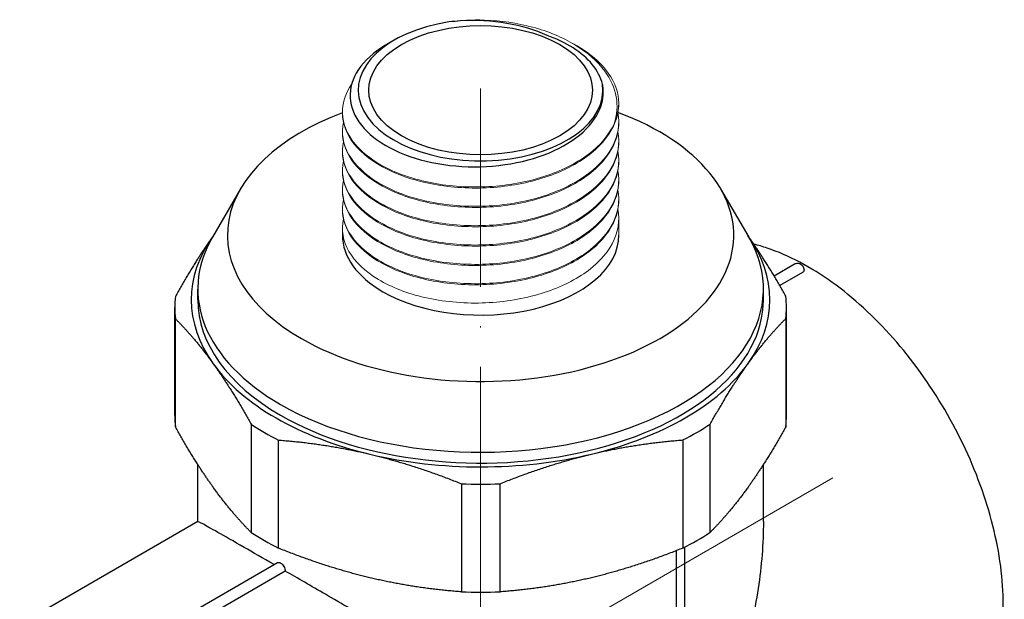
# Model space of a CAD drawing. Units: millimetres. Extents: x 316 to 1617, y 1516 to 1710.
# Drawn here: x 1068 to 1143, y 1556 to 1600 of the extents above; entities that cross this region are included whole.
import ezdxf

# ---------------------------------------------------------------- set-up
doc = ezdxf.new("R2010")
doc.units = ezdxf.units.MM
doc.linetypes.add('ACAD_ISO04W100', pattern=[30, 24, -3, 0, -3])
doc.layers.get('0').update_dxf_attribs({"color": 220})
for name, color, linetype, lineweight in [('Осевая', 1, 'ACAD_ISO04W100', 15), ('Основная толстая', 7, 'Continuous', 30), ('Основная тонкая', 7, 'Continuous', 15)]:
    doc.layers.add(name, color=color, linetype=linetype, lineweight=lineweight)

# ---------------------------------------------------------------- blocks, each defined once
blk = doc.blocks.new('*U335')
at = {"layer": 'Осевая', "color": 0, "transparency": 16777216}
blk.add_line((35.588, 20.547), (-15.685, -9.056), dxfattribs=at)
blk = doc.blocks.new('*U336')
at = {"layer": 'Осевая', "color": 0, "transparency": 16777216}
blk.add_line((0, -14.422), (0, 30.725), dxfattribs=at)
blk = doc.blocks.new('A$C67653C01')
at = {"layer": 'Основная толстая', "color": 0, "extrusion": (3.33067e-16, 0.816497, 0.57735)}
for p, q in [((-5.869, 48.296), (-6.411, 47.983)), ((-17.531, 37.011), (-19.664, 33.342)), ((18.946, 37.011), (21.079, 33.342)), ((23.004, 30.393), (24.569, 31.297)), ((25.173, 30.655), (23.438, 29.653)), ((-20.781, 28.577), (-20.781, 29.394)), ((22.195, 28.577), (22.195, 29.394)), ((-22.531, 19.777), (-22.531, 27.988)), ((23.945, 19.777), (23.945, 27.988)), ((-22.484, 18.923), (-22.484, 27.134)), ((23.9, 27.147), (23.9, 18.936)), ((-16.723, 19.114), (-16.723, 10.903)), ((18.152, 10.913), (18.152, 19.124)), ((-14.646, 9.705), (-14.646, 17.916)), ((16.077, 17.925), (16.077, 9.714)), ((-20.781, 11.723), (-20.781, 16.064)), ((22.195, 11.721), (22.195, 16.068)), ((-0.75, 14.598), (-0.75, 6.387)), ((2.186, 6.387), (2.186, 14.599)), ((-20.78, 11.724), (-34.313, 3.91)), ((16.233, -8.795), (16.233, 9.794)), ((15.586, -8.999), (15.586, 9.518)), ((-23.655, 3.454), (-14.735, 8.604)), ((-14.13, 7.963), (-23.052, 2.812))]:
    blk.add_line(p, q, dxfattribs=at)
at = {"layer": 'Основная толстая', "color": 0}
for centre, major_axis, start_param, end_param in [((0.707, 44.499), (-9.3, 0), -1.308997, 3.228859), ((0.707, 33.476), (-19.238, 0), -0.993473, 0.785398), ((0.707, 33.476), (19.238, 0), -2.356194, 0.997409), ((0.707, 29.394), (-21.488, 0), -0.323828, 0.785398), ((0.707, 28.577), (-21.988, 0), -0.391279, 0.393187), ((0.707, 29.394), (21.488, 0), -2.356194, 0.323828), ((0.707, 33.476), (-10.5, 0), 0, 0.785398), ((0.707, 33.476), (10.5, 0), -2.356194, 0), ((0.707, 28.577), (21.988, 0), -0.392211, 0.391279), ((0.707, 27.988), (-23.238, 0), -0.062728, 0.063704), ((0.707, 28.577), (-21.488, 0), 0, 0.785398), ((0.707, 28.577), (21.488, 0), -2.356194, 0), ((0.707, 27.988), (23.238, 0), -0.062728, 0.063704), ((0.707, 28.577), (21.988, 0), -2.748406, -1.963008), ((0.707, 28.577), (21.988, 0), -1.177609, -0.392211), ((0.707, 19.777), (-23.238, 0), 0, 0.063704), ((0.707, 19.777), (23.238, 0), -0.062728, 0), ((0.707, 27.988), (23.238, 0), -2.418923, -2.292491), ((0.707, 27.988), (23.238, 0), -0.848126, -0.721694), ((0.707, 28.577), (21.988, 0), -1.963008, -1.177609), ((0.707, 27.988), (23.238, 0), -1.633525, -1.507092), ((0.707, 19.777), (23.238, 0), -2.418923, -2.292491), ((0.707, 19.777), (23.238, 0), -0.848126, -0.721694), ((0.707, 19.777), (23.238, 0), -1.633525, -1.507092)]:
    blk.add_ellipse(centre, major_axis=major_axis, ratio=0.57735, start_param=start_param, end_param=end_param, dxfattribs=at)
at = {"layer": 'Основная толстая', "color": 0, "extrusion": (-3.97983e-17, 2.77556e-16, -1)}
blk.add_ellipse((0.707, 44.499), major_axis=(-8.5, 0), ratio=0.57735, start_param=-0.785398, end_param=5.497787, dxfattribs=at)
at = {"layer": 'Основная толстая', "color": 0}
for points, knots in [([(5.755, 48.661), (4.851, 49.079), (3.814, 49.39), (1.565, 49.773), (0.372, 49.834), (-1.109, 49.746), (-1.406, 49.72), (-1.7, 49.685)], [0, 0, 0, 0, 0.3472839, 0.3472839, 0.7030773, 0.7030773, 0.7932945, 0.7932945, 0.7932945, 0.7932945]), ([(9.972, 44.967), (9.839, 45.479), (9.577, 45.979), (8.817, 46.908), (8.328, 47.334), (7.161, 48.082), (6.493, 48.402), (5.755, 48.661)], [0.8379138, 0.8379138, 0.8379138, 0.8379138, 1.1083627, 1.1083627, 1.3727877, 1.3727877, 1.6324256, 1.6324256, 1.6324256, 1.6324256]), ([(-6.411, 47.983), (-6.567, 47.893), (-6.718, 47.799), (-7.703, 47.147), (-8.34, 46.502), (-9.132, 45.113), (-9.283, 44.384), (-9.078, 42.94), (-8.727, 42.239), (-7.569, 40.961), (-6.776, 40.396), (-4.853, 39.478), (-3.743, 39.133), (-1.351, 38.712), (-0.094, 38.638), (2.403, 38.775), (3.618, 38.983), (5.847, 39.655), (6.84, 40.112), (8.473, 41.217), (9.1, 41.854), (9.905, 43.227), (10.078, 43.949), (10.003, 44.77), (9.99, 44.869), (9.972, 44.967)], [2.342576, 2.342576, 2.342576, 2.342576, 2.410348, 2.410348, 2.802117, 2.802117, 3.191042, 3.191042, 3.57712, 3.57712, 3.960352, 3.960352, 4.340738, 4.340738, 4.718276, 4.718276, 5.092967, 5.092967, 5.464809, 5.464809, 5.833803, 5.833803, 6.199948, 6.199948, 6.250075, 6.250075, 6.250075, 6.250075]), ([(35.727, -4.727), (36.863, -4.071), (37.826, -3.124), (39.344, -0.732), (39.878, 0.734), (40.469, 4.075), (40.5, 5.97), (40.038, 9.956), (39.541, 12.048), (38.081, 16.207), (37.119, 18.274), (34.828, 22.182), (33.5, 24.023), (30.602, 27.303), (29.033, 28.741), (25.795, 31.066), (24.126, 31.952), (22.142, 32.617), (21.803, 32.717), (21.467, 32.802)], [5.497787, 5.497787, 5.497787, 5.497787, 5.790907, 5.790907, 6.099902, 6.099902, 6.425668, 6.425668, 6.753546, 6.753546, 7.080107, 7.080107, 7.406104, 7.406104, 7.732744, 7.732744, 8.06068, 8.06068, 8.128402, 8.128402, 8.128402, 8.128402]), ([(24.569, 31.297), (24.61, 31.32), (24.654, 31.336), (24.742, 31.355), (24.787, 31.357), (24.875, 31.349), (24.916, 31.338), (25, 31.305), (25.038, 31.282), (25.114, 31.225), (25.148, 31.189), (25.209, 31.109), (25.234, 31.064), (25.273, 30.964), (25.287, 30.909), (25.29, 30.836), (25.29, 30.827), (25.29, 30.819)], [3.926991, 3.926991, 3.926991, 3.926991, 4.112833, 4.112833, 4.311384, 4.311384, 4.54968, 4.54968, 4.862922, 4.862922, 5.286807, 5.286807, 5.759853, 5.759853, 6.2329, 6.2329, 6.292224, 6.292224, 6.292224, 6.292224]), ([(25.173, 30.655), (25.21, 30.676), (25.239, 30.701), (25.279, 30.758), (25.29, 30.788), (25.29, 30.819), (25.29, 30.819), (25.29, 30.819)], [0.04159256, 0.04159256, 0.04159256, 0.04159256, 0.0572173, 0.0572173, 0.07284276, 0.07284276, 0.07292445, 0.07292445, 0.07292445, 0.07292445]), ([(-14.988, 8.458), (-15.824, 8.941), (-16.588, 9.381), (-18.062, 10.226), (-18.731, 10.608), (-19.778, 11.201), (-20.158, 11.412), (-20.653, 11.678), (-20.767, 11.731), (-20.78, 11.724)], [4.040461, 4.040461, 4.040461, 4.040461, 4.407108, 4.407108, 4.8456, 4.8456, 5.284093, 5.284093, 5.722585, 5.722585, 5.722585, 5.722585]), ([(22.195, 11.721), (22.195, 10.064), (22.053, 8.352), (21.524, 4.854), (21.124, 3.07), (20.185, -0.33), (19.65, -1.925), (18.877, -4.173), (18.627, -4.888), (18.302, -5.958), (18.203, -6.313), (18.077, -6.898), (18.038, -7.124), (18.014, -7.354)], [-2.185469, -2.185469, -2.185469, -2.185469, -1.660985, -1.660985, -1.107323, -1.107323, -0.553662, -0.553662, -0.276831, -0.276831, -0.138415, -0.138415, -0.05265, -0.05265, -0.05265, -0.05265]), ([(-14.735, 8.604), (-14.705, 8.622), (-14.665, 8.63), (-14.579, 8.621), (-14.532, 8.604), (-14.443, 8.552), (-14.396, 8.515), (-14.308, 8.423), (-14.267, 8.369), (-14.204, 8.261), (-14.176, 8.2), (-14.139, 8.079), (-14.13, 8.019), (-14.13, 7.966), (-14.13, 7.965), (-14.13, 7.963)], [0.3390311, 0.3390311, 0.3390311, 0.3390311, 0.3578662, 0.3578662, 0.3767013, 0.3767013, 0.3955363, 0.3955363, 0.4143714, 0.4143714, 0.4332065, 0.4332065, 0.4520415, 0.4520415, 0.4526286, 0.4526286, 0.4526286, 0.4526286]), ([(13.444, -9.992), (13.412, -9.795), (13.358, -9.623), (13.183, -9.211), (13.044, -8.995), (12.572, -8.384), (12.19, -8.034), (10.902, -6.975), (9.87, -6.285), (7.527, -4.781), (6.221, -3.981), (3.444, -2.306), (1.971, -1.431), (-0.719, 0.156), (-1.991, 0.903), (-4.599, 2.429), (-5.935, 3.208), (-8.563, 4.738), (-9.858, 5.49), (-12.165, 6.827), (-13.191, 7.421), (-14.13, 7.963)], [0.05265, 0.05265, 0.05265, 0.05265, 0.138415, 0.138415, 0.276831, 0.276831, 0.553662, 0.553662, 1.107323, 1.107323, 1.660985, 1.660985, 2.214647, 2.214647, 2.653139, 2.653139, 3.091631, 3.091631, 3.530123, 3.530123, 3.918663, 3.918663, 3.918663, 3.918663])]:
    blk.add_open_spline(points, degree=3, knots=knots, dxfattribs=at)
for points, weights in [([(-19.619, 33.419), (-21.013, 31.472), (-22.486, 28.829)], [1.0000774546, 1.0140736144, 1]), ([(23.898, 28.842), (22.426, 31.477), (21.034, 33.419)], [1, 1.01403339152, 1.00015722834]), ([(-22.484, 27.134), (-21.004, 25.663), (-19.603, 23.714)], [1, 1.01411244856, 1]), ([(21.026, 23.725), (22.423, 25.675), (23.9, 27.147)], [1, 1.01411244856, 1]), ([(-19.603, 23.714), (-18.203, 21.764), (-16.723, 19.114)], [1, 1.01411244856, 1]), ([(18.152, 19.124), (19.629, 21.775), (21.026, 23.725)], [1, 1.01411244856, 1]), ([(-19.603, 14.324), (-21.004, 16.273), (-22.484, 18.923)], [1, 1.01411244856, 1]), ([(23.9, 18.936), (22.423, 16.286), (21.026, 14.335)], [1, 1.01411244856, 1]), ([(-14.646, 17.916), (-11.076, 17.653), (-7.698, 16.846)], [1, 1.01411244856, 1]), ([(9.132, 16.851), (12.508, 17.66), (16.077, 17.925)], [1, 1.01411244856, 1]), ([(-7.698, 16.846), (-4.32, 16.04), (-0.75, 14.598)], [1, 1.01411244856, 1]), ([(2.186, 14.599), (5.755, 16.042), (9.132, 16.851)], [1, 1.01411244856, 1]), ([(-16.723, 10.903), (-18.203, 12.374), (-19.603, 14.324)], [1, 1.01411244856, 1]), ([(21.026, 14.335), (19.629, 12.385), (18.152, 10.913)], [1, 1.01411244856, 1]), ([(-7.698, 7.457), (-11.076, 8.263), (-14.646, 9.705)], [1, 1.01411244856, 1]), ([(16.077, 9.714), (12.508, 8.27), (9.132, 7.461)], [1, 1.01411244856, 1]), ([(-0.75, 6.387), (-4.32, 6.65), (-7.698, 7.457)], [1, 1.01411244856, 1]), ([(9.132, 7.461), (5.755, 6.653), (2.186, 6.387)], [1, 1.01411244856, 1])]:
    blk.add_rational_spline(points, weights, degree=2, dxfattribs=at)
at = {"layer": 'Основная тонкая', "color": 0, "extrusion": (3.33067e-16, 0.816497, 0.57735)}
for p, q in [((7.707, 48.051), (8.037, 47.86)), ((11.207, 43.499), (11.207, 43.519)), ((-9.793, 42.764), (-9.793, 42.846)), ((11.207, 42.029), (11.207, 42.111)), ((-9.793, 41.294), (-9.793, 41.376)), ((11.207, 40.559), (11.207, 40.641)), ((-9.793, 39.825), (-9.793, 39.906)), ((11.207, 39.09), (11.207, 39.171)), ((-9.793, 38.355), (-9.793, 38.437)), ((11.207, 37.62), (11.207, 37.702)), ((-9.793, 36.885), (-9.793, 36.967)), ((11.207, 36.15), (11.207, 36.232)), ((-9.793, 35.416), (-9.793, 35.497)), ((11.207, 33.476), (11.207, 34.762)), ((-9.793, 33.476), (-9.793, 34.028))]:
    blk.add_line(p, q, dxfattribs=at)
at = {"layer": 'Основная тонкая', "color": 0}
blk.add_ellipse((0.707, 43.519), major_axis=(10.5, 0), ratio=0.57735, start_param=-0.261799, end_param=0.087266, dxfattribs=at)
for points, knots in [([(-1.7, 49.685), (-0.829, 49.808), (0.083, 49.856), (2.251, 49.785), (3.493, 49.603), (5.854, 48.967), (6.946, 48.512), (8.833, 47.373), (9.602, 46.695), (10.598, 45.33), (10.889, 44.672), (11.132, 43.315), (11.077, 42.624), (10.849, 41.95)], [0.794888, 0.794888, 0.794888, 0.794888, 1.0717, 1.0717, 1.445909, 1.445909, 1.8286, 1.8286, 2.219772, 2.219772, 2.545141, 2.545141, 2.876177, 2.876177, 2.876177, 2.876177]), ([(11.167, 44.048), (11.024, 44.85), (10.618, 45.629), (9.461, 46.903), (8.808, 47.415), (8.037, 47.86)], [0, 0, 0, 0, 0.4088331, 0.4088331, 0.7311599, 0.7311599, 0.7311599, 0.7311599]), ([(10.849, 41.95), (10.471, 41.104), (9.795, 40.303), (8.878, 39.615), (7.962, 38.927), (6.807, 38.351), (5.51, 37.933), (4.214, 37.516), (2.778, 37.257), (1.323, 37.175), (-0.131, 37.093), (-1.602, 37.189), (-2.966, 37.45), (-4.333, 37.713), (-5.592, 38.142), (-6.636, 38.699), (-7.677, 39.254), (-8.503, 39.937), (-9.044, 40.686), (-9.585, 41.436), (-9.84, 42.251), (-9.786, 43.06), (-9.744, 43.696), (-9.512, 44.327), (-9.104, 44.92)], [4.18879, 4.18879, 4.18879, 4.18879, 4.605946, 4.605946, 4.605946, 5.022688, 5.022688, 5.022688, 5.439074, 5.439074, 5.439074, 5.855161, 5.855161, 5.855161, 6.272224, 6.272224, 6.272224, 6.688541, 6.688541, 6.688541, 7.105425, 7.105425, 7.105425, 7.432767, 7.432767, 7.432767, 7.432767]), ([(-9.793, 42.764), (-9.793, 41.954), (-9.484, 41.144), (-8.893, 40.406), (-8.302, 39.669), (-7.43, 39.004), (-6.35, 38.47), (-5.272, 37.938), (-3.987, 37.536), (-2.604, 37.304), (-1.222, 37.071), (0.256, 37.007), (1.705, 37.119), (3.158, 37.232), (4.58, 37.521), (5.852, 37.967), (7.122, 38.411), (8.24, 39.01), (9.113, 39.716), (9.987, 40.422), (10.613, 41.235), (10.94, 42.087), (11.117, 42.55), (11.207, 43.025), (11.207, 43.499)], [-13.351769, -13.351769, -13.351769, -13.351769, -12.93472, -12.93472, -12.93472, -12.518071, -12.518071, -12.518071, -12.101764, -12.101764, -12.101764, -11.685741, -11.685741, -11.685741, -11.268882, -11.268882, -11.268882, -10.852712, -10.852712, -10.852712, -10.436197, -10.436197, -10.436197, -10.210176, -10.210176, -10.210176, -10.210176]), ([(11.143, 42.805), (11.306, 41.926), (11.155, 41.027), (10.703, 40.183), (10.257, 39.349), (9.517, 38.569), (8.547, 37.908), (7.577, 37.247), (6.378, 36.705), (5.051, 36.324), (3.724, 35.944), (2.272, 35.725), (0.815, 35.684), (-0.673, 35.642), (-2.163, 35.785), (-3.525, 36.098), (-4.859, 36.405), (-6.068, 36.874), (-7.051, 37.464), (-8.063, 38.071), (-8.834, 38.806), (-9.292, 39.599), (-9.751, 40.392), (-9.897, 41.242), (-9.718, 42.07)], [10.099729, 10.099729, 10.099729, 10.099729, 10.521156, 10.521156, 10.521156, 10.938014, 10.938014, 10.938014, 11.354499, 11.354499, 11.354499, 11.770668, 11.770668, 11.770668, 12.195787, 12.195787, 12.195787, 12.612286, 12.612286, 12.612286, 13.041714, 13.041714, 13.041714, 13.471142, 13.471142, 13.471142, 13.471142]), ([(-9.793, 41.294), (-9.793, 40.484), (-9.484, 39.674), (-8.893, 38.936), (-8.302, 38.199), (-7.43, 37.534), (-6.35, 37.001), (-5.272, 36.468), (-3.987, 36.067), (-2.604, 35.834), (-1.222, 35.601), (0.256, 35.537), (1.705, 35.649), (3.158, 35.762), (4.58, 36.052), (5.852, 36.497), (7.122, 36.942), (8.24, 37.541), (9.113, 38.246), (9.987, 38.953), (10.613, 39.765), (10.94, 40.618), (11.117, 41.081), (11.207, 41.555), (11.207, 42.029)], [-19.634954, -19.634954, -19.634954, -19.634954, -19.217905, -19.217905, -19.217905, -18.801256, -18.801256, -18.801256, -18.384949, -18.384949, -18.384949, -17.968927, -17.968927, -17.968927, -17.552067, -17.552067, -17.552067, -17.135898, -17.135898, -17.135898, -16.719382, -16.719382, -16.719382, -16.493361, -16.493361, -16.493361, -16.493361]), ([(11.143, 41.335), (11.306, 40.456), (11.155, 39.557), (10.703, 38.713), (10.257, 37.879), (9.517, 37.099), (8.547, 36.438), (7.577, 35.777), (6.378, 35.235), (5.051, 34.854), (3.724, 34.474), (2.272, 34.255), (0.815, 34.214), (-0.673, 34.172), (-2.163, 34.316), (-3.525, 34.629), (-4.859, 34.935), (-6.068, 35.405), (-7.051, 35.994), (-8.063, 36.602), (-8.834, 37.336), (-9.292, 38.129), (-9.751, 38.922), (-9.897, 39.772), (-9.718, 40.6)], [16.382915, 16.382915, 16.382915, 16.382915, 16.804341, 16.804341, 16.804341, 17.221199, 17.221199, 17.221199, 17.637684, 17.637684, 17.637684, 18.053853, 18.053853, 18.053853, 18.478972, 18.478972, 18.478972, 18.895471, 18.895471, 18.895471, 19.324899, 19.324899, 19.324899, 19.754327, 19.754327, 19.754327, 19.754327]), ([(-9.793, 39.825), (-9.793, 39.014), (-9.484, 38.205), (-8.893, 37.467), (-8.302, 36.729), (-7.43, 36.065), (-6.35, 35.531), (-5.272, 34.998), (-3.987, 34.597), (-2.604, 34.364), (-1.222, 34.131), (0.256, 34.067), (1.705, 34.18), (3.158, 34.292), (4.58, 34.582), (5.852, 35.027), (7.122, 35.472), (8.24, 36.071), (9.113, 36.777), (9.987, 37.483), (10.613, 38.295), (10.94, 39.148), (11.117, 39.611), (11.207, 40.085), (11.207, 40.559)], [-25.918139, -25.918139, -25.918139, -25.918139, -25.50109, -25.50109, -25.50109, -25.084441, -25.084441, -25.084441, -24.668134, -24.668134, -24.668134, -24.252112, -24.252112, -24.252112, -23.835253, -23.835253, -23.835253, -23.419083, -23.419083, -23.419083, -23.002567, -23.002567, -23.002567, -22.776547, -22.776547, -22.776547, -22.776547]), ([(11.143, 39.865), (11.306, 38.986), (11.155, 38.087), (10.703, 37.244), (10.257, 36.409), (9.517, 35.63), (8.547, 34.968), (7.577, 34.307), (6.378, 33.765), (5.051, 33.385), (3.724, 33.004), (2.272, 32.786), (0.815, 32.745), (-0.673, 32.703), (-2.163, 32.846), (-3.525, 33.159), (-4.859, 33.466), (-6.068, 33.935), (-7.051, 34.524), (-8.063, 35.132), (-8.834, 35.867), (-9.292, 36.659), (-9.751, 37.452), (-9.897, 38.303), (-9.718, 39.131)], [22.6661, 22.6661, 22.6661, 22.6661, 23.087527, 23.087527, 23.087527, 23.504385, 23.504385, 23.504385, 23.92087, 23.92087, 23.92087, 24.337039, 24.337039, 24.337039, 24.762157, 24.762157, 24.762157, 25.178657, 25.178657, 25.178657, 25.608085, 25.608085, 25.608085, 26.037513, 26.037513, 26.037513, 26.037513]), ([(-9.793, 38.355), (-9.793, 37.545), (-9.484, 36.735), (-8.893, 35.997), (-8.302, 35.26), (-7.43, 34.595), (-6.35, 34.061), (-5.272, 33.528), (-3.987, 33.127), (-2.604, 32.894), (-1.222, 32.662), (0.256, 32.598), (1.705, 32.71), (3.158, 32.823), (4.58, 33.112), (5.852, 33.558), (7.122, 34.002), (8.24, 34.601), (9.113, 35.307), (9.987, 36.013), (10.613, 36.826), (10.94, 37.678), (11.117, 38.141), (11.207, 38.615), (11.207, 39.09)], [-32.201325, -32.201325, -32.201325, -32.201325, -31.784276, -31.784276, -31.784276, -31.367627, -31.367627, -31.367627, -30.951319, -30.951319, -30.951319, -30.535297, -30.535297, -30.535297, -30.118438, -30.118438, -30.118438, -29.702268, -29.702268, -29.702268, -29.285753, -29.285753, -29.285753, -29.059732, -29.059732, -29.059732, -29.059732]), ([(11.143, 38.396), (11.306, 37.517), (11.155, 36.618), (10.703, 35.774), (10.257, 34.94), (9.517, 34.16), (8.547, 33.499), (7.577, 32.838), (6.378, 32.296), (5.051, 31.915), (3.724, 31.535), (2.272, 31.316), (0.815, 31.275), (-0.673, 31.233), (-2.163, 31.376), (-3.525, 31.689), (-4.859, 31.996), (-6.068, 32.465), (-7.051, 33.055), (-8.063, 33.662), (-8.834, 34.397), (-9.292, 35.19), (-9.751, 35.983), (-9.897, 36.833), (-9.718, 37.661)], [28.949285, 28.949285, 28.949285, 28.949285, 29.370712, 29.370712, 29.370712, 29.78757, 29.78757, 29.78757, 30.204055, 30.204055, 30.204055, 30.620224, 30.620224, 30.620224, 31.045343, 31.045343, 31.045343, 31.461842, 31.461842, 31.461842, 31.89127, 31.89127, 31.89127, 32.320698, 32.320698, 32.320698, 32.320698]), ([(-9.793, 36.885), (-9.793, 36.075), (-9.484, 35.265), (-8.893, 34.527), (-8.302, 33.79), (-7.43, 33.125), (-6.35, 32.592), (-5.272, 32.059), (-3.987, 31.658), (-2.604, 31.425), (-1.222, 31.192), (0.256, 31.128), (1.705, 31.24), (3.158, 31.353), (4.58, 31.643), (5.852, 32.088), (7.122, 32.532), (8.24, 33.131), (9.113, 33.837), (9.987, 34.543), (10.613, 35.356), (10.94, 36.209), (11.117, 36.671), (11.207, 37.146), (11.207, 37.62)], [-38.48451, -38.48451, -38.48451, -38.48451, -38.067461, -38.067461, -38.067461, -37.650812, -37.650812, -37.650812, -37.234505, -37.234505, -37.234505, -36.818482, -36.818482, -36.818482, -36.401623, -36.401623, -36.401623, -35.985454, -35.985454, -35.985454, -35.568938, -35.568938, -35.568938, -35.342917, -35.342917, -35.342917, -35.342917]), ([(11.143, 36.926), (11.306, 36.047), (11.155, 35.148), (10.703, 34.304), (10.257, 33.47), (9.517, 32.69), (8.547, 32.029), (7.577, 31.368), (6.378, 30.826), (5.051, 30.445), (3.724, 30.065), (2.272, 29.846), (0.815, 29.805), (-0.673, 29.763), (-2.163, 29.906), (-3.525, 30.22), (-4.859, 30.526), (-6.068, 30.996), (-7.051, 31.585), (-8.063, 32.192), (-8.834, 32.927), (-9.292, 33.72), (-9.751, 34.513), (-9.897, 35.363), (-9.718, 36.191)], [35.232471, 35.232471, 35.232471, 35.232471, 35.653897, 35.653897, 35.653897, 36.070755, 36.070755, 36.070755, 36.48724, 36.48724, 36.48724, 36.903409, 36.903409, 36.903409, 37.328528, 37.328528, 37.328528, 37.745027, 37.745027, 37.745027, 38.174455, 38.174455, 38.174455, 38.603883, 38.603883, 38.603883, 38.603883]), ([(-9.793, 35.416), (-9.793, 34.605), (-9.484, 33.796), (-8.893, 33.058), (-8.302, 32.32), (-7.43, 31.655), (-6.35, 31.122), (-5.272, 30.589), (-3.987, 30.188), (-2.604, 29.955), (-1.222, 29.722), (0.256, 29.658), (1.705, 29.771), (3.158, 29.883), (4.58, 30.173), (5.852, 30.618), (7.122, 31.063), (8.24, 31.662), (9.113, 32.367), (9.987, 33.074), (10.613, 33.886), (10.94, 34.739), (11.117, 35.202), (11.207, 35.676), (11.207, 36.15)], [-44.767695, -44.767695, -44.767695, -44.767695, -44.350646, -44.350646, -44.350646, -43.933997, -43.933997, -43.933997, -43.51769, -43.51769, -43.51769, -43.101668, -43.101668, -43.101668, -42.684809, -42.684809, -42.684809, -42.268639, -42.268639, -42.268639, -41.852123, -41.852123, -41.852123, -41.626103, -41.626103, -41.626103, -41.626103]), ([(11.143, 35.456), (11.306, 34.577), (11.155, 33.678), (10.703, 32.835), (10.257, 32), (9.517, 31.221), (8.547, 30.559), (7.577, 29.898), (6.378, 29.356), (5.051, 28.976), (3.724, 28.595), (2.272, 28.377), (0.815, 28.336), (-0.673, 28.294), (-2.163, 28.437), (-3.525, 28.75), (-4.859, 29.057), (-6.068, 29.526), (-7.051, 30.115), (-8.063, 30.723), (-8.834, 31.458), (-9.292, 32.25), (-9.751, 33.043), (-9.897, 33.893), (-9.718, 34.722)], [41.515656, 41.515656, 41.515656, 41.515656, 41.937082, 41.937082, 41.937082, 42.353941, 42.353941, 42.353941, 42.770425, 42.770425, 42.770425, 43.186595, 43.186595, 43.186595, 43.611713, 43.611713, 43.611713, 44.028213, 44.028213, 44.028213, 44.457641, 44.457641, 44.457641, 44.887069, 44.887069, 44.887069, 44.887069])]:
    blk.add_open_spline(points, degree=3, knots=knots, dxfattribs=at)
at = {"layer": 'Осевая'}
for name, p in [('*U336', (0.707, 13.894)), ('*U335', (-8.107, -5.497))]:
    blk.add_blockref(name, p, dxfattribs=at)

msp = doc.modelspace()

# ---------------------------------------------------------------- block references
at = {"color": 0}
msp.add_blockref('A$C67653C01', (1102.032, 1550.321), dxfattribs=at)

doc.saveas('drawing.dxf')
